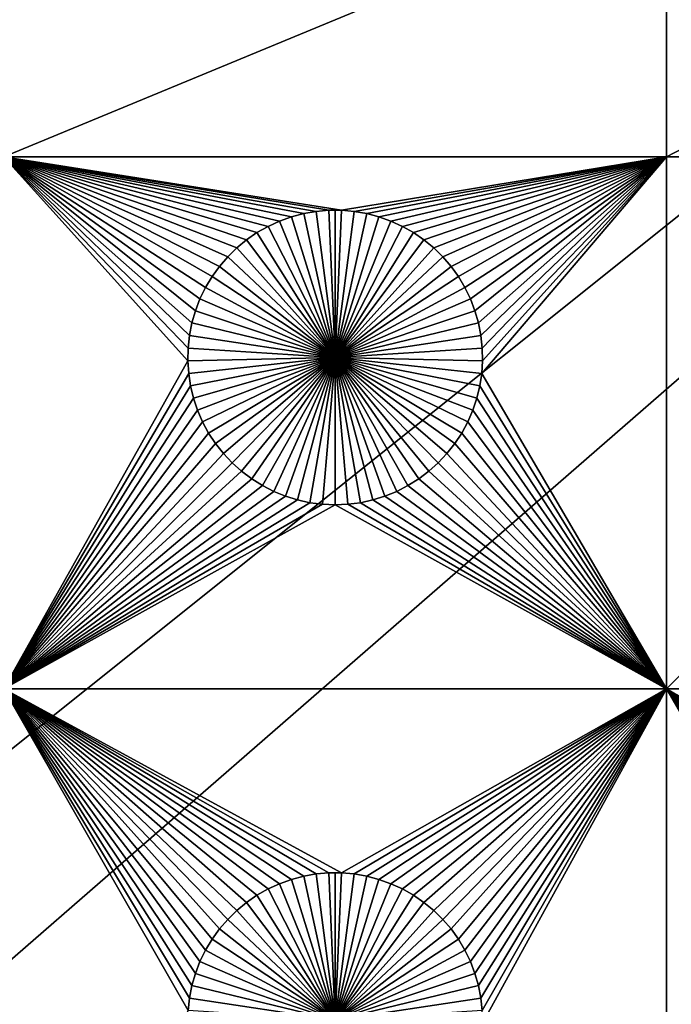
# Model space of a CAD drawing. Extents: x -200 to 200, y -200 to 200.
# Drawn here: x -67 to -52, y -60 to -37 of the extents above; entities that cross this region are included whole.
import ezdxf

# ---------------------------------------------------------------- set-up
doc = ezdxf.new("R2010")
doc.units = 0
doc.header["$MEASUREMENT"] = 0
for name, color, linetype in [('L1', 7, 'Continuous'), ('L2', 7, 'Continuous'), ('L3', 7, 'Continuous')]:
    doc.layers.add(name, color=color, linetype=linetype)

msp = doc.modelspace()

# ---------------------------------------------------------------- linework, layer by layer
at = {"layer": 'L1', "color": 7}
for points in [[(116, -101, 4.3), (116, 101, 4.3), (-116, -101, 4.3)], [(-116, -101, 4.3), (116, 101, 4.3), (-116, 101, 4.3)], [(-67.5, -40.45475, 2), (-67.5, -34.24955, 2), (-52.5, -34.24955, 2)], [(-52.5, -34.24955, 2), (-52.5, -40.45475, 2), (-67.5, -40.45475, 2)], [(-52.5, -40.45475, 2), (-40.5656, -34.24955, 2), (-40.5656, -40.45475, 2)], [(-52.5, -34.24955, 2), (-40.5656, -34.24955, 2), (-52.5, -40.45475, 2)], [(-60.1435, -41.66752, 2), (-60.42945, -41.6922, 2), (-67.5, -40.45475, 2)], [(-62.93534, -43.41577, 2), (-63.06066, -43.67397, 2), (-67.5, -40.45475, 2)], [(-62.00676, -42.33562, 2), (-62.22837, -42.51799, 2), (-67.5, -40.45475, 2)], [(-67.5, -40.45475, 2), (-62.22837, -42.51799, 2), (-62.43348, -42.71874, 2)], [(-62.43348, -42.71874, 2), (-62.62059, -42.93638, 2), (-67.5, -40.45475, 2)], [(-67.5, -40.45475, 2), (-62.62059, -42.93638, 2), (-62.78829, -43.1693, 2)], [(-67.5, -40.45475, 2), (-62.78829, -43.1693, 2), (-62.93534, -43.41577, 2)], [(-63.06066, -43.67397, 2), (-63.16332, -43.94199, 2), (-67.5, -40.45475, 2)], [(-67.5, -40.45475, 2), (-63.16332, -43.94199, 2), (-63.24256, -44.21784, 2)], [(-67.5, -40.45475, 2), (-63.24256, -44.21784, 2), (-63.29779, -44.49948, 2)], [(-61.25987, -41.91152, 2), (-61.52071, -42.03126, 2), (-67.5, -40.45475, 2)], [(-67.5, -40.45475, 2), (-61.52071, -42.03126, 2), (-61.77028, -42.17297, 2)], [(-67.5, -40.45475, 2), (-61.77028, -42.17297, 2), (-62.00676, -42.33562, 2)], [(-60.42945, -41.6922, 2), (-60.71221, -41.74136, 2), (-67.5, -40.45475, 2)], [(-67.5, -40.45475, 2), (-60.71221, -41.74136, 2), (-60.9897, -41.81465, 2)], [(-67.5, -40.45475, 2), (-60.9897, -41.81465, 2), (-61.25987, -41.91152, 2)], [(-63.29779, -44.49948, 2), (-63.32862, -44.78483, 2), (-67.5, -40.45475, 2)], [(-67.5, -40.45475, 2), (-63.32862, -44.78483, 2), (-63.33479, -45.07177, 2)], [(-67.5, -40.45475, 2), (-63.33479, -45.07177, 2), (-67.5, -52.5, 2)], [(-67.5, -40.45475, 2), (-52.5, -40.45475, 2), (-59.8565, -41.66752, 2)], [(-67.5, -40.45475, 2), (-59.8565, -41.66752, 2), (-60.1435, -41.66752, 2)], [(-52.5, -40.45475, 2), (-59.57055, -41.6922, 2), (-59.8565, -41.66752, 2)], [(-52.5, -40.45475, 2), (-59.28779, -41.74136, 2), (-59.57055, -41.6922, 2)], [(-59.0103, -41.81465, 2), (-59.28779, -41.74136, 2), (-52.5, -40.45475, 2)], [(-58.74013, -41.91152, 2), (-59.0103, -41.81465, 2), (-52.5, -40.45475, 2)], [(-52.5, -40.45475, 2), (-58.47929, -42.03126, 2), (-58.74013, -41.91152, 2)], [(-52.5, -40.45475, 2), (-58.22971, -42.17297, 2), (-58.47929, -42.03126, 2)], [(-57.99324, -42.33562, 2), (-58.22971, -42.17297, 2), (-52.5, -40.45475, 2)], [(-52.5, -40.45475, 2), (-57.77163, -42.51799, 2), (-57.99324, -42.33562, 2)], [(-52.5, -40.45475, 2), (-57.56652, -42.71874, 2), (-57.77163, -42.51799, 2)], [(-57.37942, -42.93638, 2), (-57.56652, -42.71874, 2), (-52.5, -40.45475, 2)], [(-52.5, -40.45475, 2), (-57.21172, -43.1693, 2), (-57.37942, -42.93638, 2)], [(-52.5, -40.45475, 2), (-57.06466, -43.41577, 2), (-57.21172, -43.1693, 2)], [(-56.93934, -43.67397, 2), (-57.06466, -43.41577, 2), (-52.5, -40.45475, 2)], [(-52.5, -40.45475, 2), (-56.83668, -43.94199, 2), (-56.93934, -43.67397, 2)], [(-52.5, -40.45475, 2), (-56.75744, -44.21784, 2), (-56.83668, -43.94199, 2)], [(-56.7022, -44.49948, 2), (-56.75744, -44.21784, 2), (-52.5, -40.45475, 2)], [(-52.5, -40.45475, 2), (-56.67138, -44.78483, 2), (-56.7022, -44.49948, 2)], [(-56.68372, -45.35818, 2), (-56.66521, -45.07177, 2), (-52.5, -40.45475, 2)], [(-56.68372, -45.35818, 2), (-52.5, -40.45475, 2), (-52.5, -52.5, 2)], [(-52.5, -40.45475, 2), (-56.66521, -45.07177, 2), (-56.67138, -44.78483, 2)], [(-52.5, -52.5, 2), (-52.5, -40.45475, 2), (-40.5656, -40.45475, 2)], [(-52.5, -52.5, 2), (-40.5656, -40.45475, 2), (-40.5656, -52.5, 2)], [(-60.1435, -41.66752, 2), (-60.1435, -41.66752, -3), (-60.42945, -41.6922, -3)], [(-60.1435, -41.66752, 2), (-60.42945, -41.6922, -3), (-60.42945, -41.6922, 2)], [(-60, -45, -3), (-60.42945, -41.6922, -3), (-60.1435, -41.66752, -3)], [(-60, -41.66444, -3), (-60.1435, -41.66752, -3), (-60.1435, -41.66752, 2)], [(-59.8565, -41.66752, 2), (-60, -41.66444, -3), (-60.1435, -41.66752, 2)], [(-60, -41.66444, -3), (-60, -45, -3), (-60.1435, -41.66752, -3)], [(-59.8565, -41.66752, 2), (-59.8565, -41.66752, -3), (-60, -41.66444, -3)], [(-60, -41.66444, -3), (-59.8565, -41.66752, -3), (-60, -45, -3)], [(-59.8565, -41.66752, -3), (-59.57055, -41.6922, -3), (-60, -45, -3)], [(-59.57055, -41.6922, 2), (-59.57055, -41.6922, -3), (-59.8565, -41.66752, -3)], [(-59.57055, -41.6922, 2), (-59.8565, -41.66752, -3), (-59.8565, -41.66752, 2)], [(-60.9897, -41.81465, 2), (-60.9897, -41.81465, -3), (-61.25987, -41.91152, -3)], [(-60.9897, -41.81465, 2), (-61.25987, -41.91152, -3), (-61.25987, -41.91152, 2)], [(-60, -45, -3), (-61.25987, -41.91152, -3), (-60.9897, -41.81465, -3)], [(-60.71221, -41.74136, 2), (-60.71221, -41.74136, -3), (-60.9897, -41.81465, -3)], [(-60.71221, -41.74136, 2), (-60.9897, -41.81465, -3), (-60.9897, -41.81465, 2)], [(-60.9897, -41.81465, -3), (-60.71221, -41.74136, -3), (-60, -45, -3)], [(-60.42945, -41.6922, 2), (-60.42945, -41.6922, -3), (-60.71221, -41.74136, -3)], [(-60.42945, -41.6922, 2), (-60.71221, -41.74136, -3), (-60.71221, -41.74136, 2)], [(-60, -45, -3), (-60.71221, -41.74136, -3), (-60.42945, -41.6922, -3)], [(-60, -45, -3), (-59.57055, -41.6922, -3), (-59.28779, -41.74136, -3)], [(-60, -45, -3), (-59.28779, -41.74136, -3), (-59.0103, -41.81465, -3)], [(-59.0103, -41.81465, -3), (-58.74013, -41.91152, -3), (-60, -45, -3)], [(-59.28779, -41.74136, 2), (-59.28779, -41.74136, -3), (-59.57055, -41.6922, -3)], [(-59.28779, -41.74136, 2), (-59.57055, -41.6922, -3), (-59.57055, -41.6922, 2)], [(-59.0103, -41.81465, 2), (-59.0103, -41.81465, -3), (-59.28779, -41.74136, -3)], [(-59.0103, -41.81465, 2), (-59.28779, -41.74136, -3), (-59.28779, -41.74136, 2)], [(-58.74013, -41.91152, 2), (-58.74013, -41.91152, -3), (-59.0103, -41.81465, -3)], [(-58.74013, -41.91152, 2), (-59.0103, -41.81465, -3), (-59.0103, -41.81465, 2)], [(-61.52071, -42.03126, 2), (-61.52071, -42.03126, -3), (-61.77028, -42.17297, -3)], [(-61.52071, -42.03126, 2), (-61.77028, -42.17297, -3), (-61.77028, -42.17297, 2)], [(-61.77028, -42.17297, -3), (-61.52071, -42.03126, -3), (-60, -45, -3)], [(-61.25987, -41.91152, 2), (-61.25987, -41.91152, -3), (-61.52071, -42.03126, -3)], [(-61.25987, -41.91152, 2), (-61.52071, -42.03126, -3), (-61.52071, -42.03126, 2)], [(-60, -45, -3), (-61.52071, -42.03126, -3), (-61.25987, -41.91152, -3)], [(-60, -45, -3), (-58.74013, -41.91152, -3), (-58.47929, -42.03126, -3)], [(-60, -45, -3), (-58.47929, -42.03126, -3), (-58.22971, -42.17297, -3)], [(-58.47929, -42.03126, 2), (-58.47929, -42.03126, -3), (-58.74013, -41.91152, -3)], [(-58.47929, -42.03126, 2), (-58.74013, -41.91152, -3), (-58.74013, -41.91152, 2)], [(-58.22971, -42.17297, 2), (-58.22971, -42.17297, -3), (-58.47929, -42.03126, -3)], [(-58.22971, -42.17297, 2), (-58.47929, -42.03126, -3), (-58.47929, -42.03126, 2)], [(-62.00676, -42.33562, 2), (-62.00676, -42.33562, -3), (-62.22837, -42.51799, -3)], [(-62.00676, -42.33562, 2), (-62.22837, -42.51799, -3), (-62.22837, -42.51799, 2)], [(-60, -45, -3), (-62.22837, -42.51799, -3), (-62.00676, -42.33562, -3)], [(-61.77028, -42.17297, 2), (-61.77028, -42.17297, -3), (-62.00676, -42.33562, -3)], [(-61.77028, -42.17297, 2), (-62.00676, -42.33562, -3), (-62.00676, -42.33562, 2)], [(-60, -45, -3), (-62.00676, -42.33562, -3), (-61.77028, -42.17297, -3)], [(-58.22971, -42.17297, -3), (-57.99324, -42.33562, -3), (-60, -45, -3)], [(-60, -45, -3), (-57.99324, -42.33562, -3), (-57.77163, -42.51799, -3)], [(-57.99324, -42.33562, 2), (-57.99324, -42.33562, -3), (-58.22971, -42.17297, -3)], [(-57.99324, -42.33562, 2), (-58.22971, -42.17297, -3), (-58.22971, -42.17297, 2)], [(-57.77163, -42.51799, 2), (-57.77163, -42.51799, -3), (-57.99324, -42.33562, -3)], [(-57.77163, -42.51799, 2), (-57.99324, -42.33562, -3), (-57.99324, -42.33562, 2)], [(-62.22837, -42.51799, 2), (-62.22837, -42.51799, -3), (-62.43348, -42.71874, -3)], [(-62.22837, -42.51799, 2), (-62.43348, -42.71874, -3), (-62.43348, -42.71874, 2)], [(-62.43348, -42.71874, -3), (-62.22837, -42.51799, -3), (-60, -45, -3)], [(-60, -45, -3), (-57.77163, -42.51799, -3), (-57.56652, -42.71874, -3)], [(-57.56652, -42.71874, 2), (-57.56652, -42.71874, -3), (-57.77163, -42.51799, -3)], [(-57.56652, -42.71874, 2), (-57.77163, -42.51799, -3), (-57.77163, -42.51799, 2)], [(-62.43348, -42.71874, 2), (-62.43348, -42.71874, -3), (-62.62059, -42.93638, -3)], [(-62.43348, -42.71874, 2), (-62.62059, -42.93638, -3), (-62.62059, -42.93638, 2)], [(-60, -45, -3), (-62.62059, -42.93638, -3), (-62.43348, -42.71874, -3)], [(-57.56652, -42.71874, -3), (-57.37942, -42.93638, -3), (-60, -45, -3)], [(-57.37942, -42.93638, 2), (-57.37942, -42.93638, -3), (-57.56652, -42.71874, -3)], [(-57.37942, -42.93638, 2), (-57.56652, -42.71874, -3), (-57.56652, -42.71874, 2)], [(-62.62059, -42.93638, 2), (-62.62059, -42.93638, -3), (-62.78829, -43.1693, -3)], [(-62.62059, -42.93638, 2), (-62.78829, -43.1693, -3), (-62.78829, -43.1693, 2)], [(-60, -45, -3), (-62.78829, -43.1693, -3), (-62.62059, -42.93638, -3)], [(-60, -45, -3), (-57.37942, -42.93638, -3), (-57.21172, -43.1693, -3)], [(-57.21172, -43.1693, 2), (-57.21172, -43.1693, -3), (-57.37942, -42.93638, -3)], [(-57.21172, -43.1693, 2), (-57.37942, -42.93638, -3), (-57.37942, -42.93638, 2)], [(-62.78829, -43.1693, 2), (-62.78829, -43.1693, -3), (-62.93534, -43.41577, -3)], [(-62.78829, -43.1693, 2), (-62.93534, -43.41577, -3), (-62.93534, -43.41577, 2)], [(-62.93534, -43.41577, -3), (-62.78829, -43.1693, -3), (-60, -45, -3)], [(-60, -45, -3), (-57.21172, -43.1693, -3), (-57.06466, -43.41577, -3)], [(-57.06466, -43.41577, 2), (-57.06466, -43.41577, -3), (-57.21172, -43.1693, -3)], [(-57.06466, -43.41577, 2), (-57.21172, -43.1693, -3), (-57.21172, -43.1693, 2)], [(-62.93534, -43.41577, 2), (-62.93534, -43.41577, -3), (-63.06066, -43.67397, -3)], [(-62.93534, -43.41577, 2), (-63.06066, -43.67397, -3), (-63.06066, -43.67397, 2)], [(-60, -45, -3), (-63.06066, -43.67397, -3), (-62.93534, -43.41577, -3)], [(-57.06466, -43.41577, -3), (-56.93934, -43.67397, -3), (-60, -45, -3)], [(-56.93934, -43.67397, 2), (-56.93934, -43.67397, -3), (-57.06466, -43.41577, -3)], [(-56.93934, -43.67397, 2), (-57.06466, -43.41577, -3), (-57.06466, -43.41577, 2)], [(-63.06066, -43.67397, 2), (-63.06066, -43.67397, -3), (-63.16332, -43.94199, -3)], [(-63.06066, -43.67397, 2), (-63.16332, -43.94199, -3), (-63.16332, -43.94199, 2)], [(-60, -45, -3), (-63.16332, -43.94199, -3), (-63.06066, -43.67397, -3)], [(-60, -45, -3), (-56.93934, -43.67397, -3), (-56.83668, -43.94199, -3)], [(-56.83668, -43.94199, 2), (-56.83668, -43.94199, -3), (-56.93934, -43.67397, -3)], [(-56.83668, -43.94199, 2), (-56.93934, -43.67397, -3), (-56.93934, -43.67397, 2)], [(-63.16332, -43.94199, 2), (-63.16332, -43.94199, -3), (-63.24256, -44.21784, -3)], [(-63.16332, -43.94199, 2), (-63.24256, -44.21784, -3), (-63.24256, -44.21784, 2)], [(-63.24256, -44.21784, -3), (-63.16332, -43.94199, -3), (-60, -45, -3)], [(-60, -45, -3), (-56.83668, -43.94199, -3), (-56.75744, -44.21784, -3)], [(-56.75744, -44.21784, 2), (-56.75744, -44.21784, -3), (-56.83668, -43.94199, -3)], [(-56.75744, -44.21784, 2), (-56.83668, -43.94199, -3), (-56.83668, -43.94199, 2)], [(-63.24256, -44.21784, 2), (-63.24256, -44.21784, -3), (-63.29779, -44.49948, -3)], [(-63.24256, -44.21784, 2), (-63.29779, -44.49948, -3), (-63.29779, -44.49948, 2)], [(-60, -45, -3), (-63.29779, -44.49948, -3), (-63.24256, -44.21784, -3)], [(-56.75744, -44.21784, -3), (-56.7022, -44.49948, -3), (-60, -45, -3)], [(-56.7022, -44.49948, 2), (-56.7022, -44.49948, -3), (-56.75744, -44.21784, -3)], [(-56.7022, -44.49948, 2), (-56.75744, -44.21784, -3), (-56.75744, -44.21784, 2)], [(-63.29779, -44.49948, 2), (-63.29779, -44.49948, -3), (-63.32862, -44.78483, -3)], [(-63.29779, -44.49948, 2), (-63.32862, -44.78483, -3), (-63.32862, -44.78483, 2)], [(-60, -45, -3), (-63.32862, -44.78483, -3), (-63.29779, -44.49948, -3)], [(-60, -45, -3), (-56.7022, -44.49948, -3), (-56.67138, -44.78483, -3)], [(-56.67138, -44.78483, 2), (-56.67138, -44.78483, -3), (-56.7022, -44.49948, -3)], [(-56.67138, -44.78483, 2), (-56.7022, -44.49948, -3), (-56.7022, -44.49948, 2)], [(-63.32862, -44.78483, 2), (-63.32862, -44.78483, -3), (-63.33479, -45.07177, -3)], [(-63.32862, -44.78483, 2), (-63.33479, -45.07177, -3), (-63.33479, -45.07177, 2)], [(-63.33479, -45.07177, -3), (-63.32862, -44.78483, -3), (-60, -45, -3)], [(-60, -45, -3), (-56.67138, -44.78483, -3), (-56.66521, -45.07177, -3)], [(-56.66521, -45.07177, 2), (-56.66521, -45.07177, -3), (-56.67138, -44.78483, -3)], [(-56.66521, -45.07177, 2), (-56.67138, -44.78483, -3), (-56.67138, -44.78483, 2)], [(-60, -45, -3), (-63.31628, -45.35818, -3), (-63.33479, -45.07177, -3)], [(-60, -45, -3), (-63.27321, -45.64193, -3), (-63.31628, -45.35818, -3)], [(-63.20591, -45.92094, -3), (-63.27321, -45.64193, -3), (-60, -45, -3)], [(-60, -45, -3), (-63.11487, -46.19313, -3), (-63.20591, -45.92094, -3)], [(-60, -45, -3), (-63.00078, -46.45648, -3), (-63.11487, -46.19313, -3)], [(-62.86446, -46.70905, -3), (-63.00078, -46.45648, -3), (-60, -45, -3)], [(-60, -45, -3), (-62.70694, -46.94896, -3), (-62.86446, -46.70905, -3)], [(-60, -45, -3), (-62.52938, -47.17445, -3), (-62.70694, -46.94896, -3)], [(-62.33309, -47.38384, -3), (-62.52938, -47.17445, -3), (-60, -45, -3)], [(-60, -45, -3), (-62.11952, -47.57558, -3), (-62.33309, -47.38384, -3)], [(-60, -45, -3), (-61.89027, -47.74825, -3), (-62.11952, -47.57558, -3)], [(-61.64702, -47.90057, -3), (-61.89027, -47.74825, -3), (-60, -45, -3)], [(-60, -45, -3), (-61.39158, -48.03142, -3), (-61.64702, -47.90057, -3)], [(-60, -45, -3), (-61.12583, -48.13982, -3), (-61.39158, -48.03142, -3)], [(-60.85175, -48.22498, -3), (-61.12583, -48.13982, -3), (-60, -45, -3)], [(-60, -45, -3), (-60.57136, -48.28626, -3), (-60.85175, -48.22498, -3)], [(-60, -45, -3), (-60.28674, -48.32321, -3), (-60.57136, -48.28626, -3)], [(-60, -48.33556, -3), (-60.28674, -48.32321, -3), (-60, -45, -3)], [(-59.14825, -48.22498, -3), (-59.42864, -48.28626, -3), (-60, -45, -3)], [(-60, -45, -3), (-59.42864, -48.28626, -3), (-59.71326, -48.32321, -3)], [(-60, -45, -3), (-59.71326, -48.32321, -3), (-60, -48.33556, -3)], [(-58.35298, -47.90057, -3), (-58.60842, -48.03142, -3), (-60, -45, -3)], [(-60, -45, -3), (-58.60842, -48.03142, -3), (-58.87417, -48.13982, -3)], [(-60, -45, -3), (-58.87417, -48.13982, -3), (-59.14825, -48.22498, -3)], [(-57.66691, -47.38384, -3), (-57.88048, -47.57558, -3), (-60, -45, -3)], [(-60, -45, -3), (-57.88048, -47.57558, -3), (-58.10973, -47.74825, -3)], [(-60, -45, -3), (-58.10973, -47.74825, -3), (-58.35298, -47.90057, -3)], [(-57.13554, -46.70905, -3), (-57.29306, -46.94896, -3), (-60, -45, -3)], [(-60, -45, -3), (-57.29306, -46.94896, -3), (-57.47062, -47.17445, -3)], [(-60, -45, -3), (-57.47062, -47.17445, -3), (-57.66691, -47.38384, -3)], [(-56.79409, -45.92094, -3), (-56.88513, -46.19313, -3), (-60, -45, -3)], [(-60, -45, -3), (-56.88513, -46.19313, -3), (-56.99923, -46.45648, -3)], [(-60, -45, -3), (-56.99923, -46.45648, -3), (-57.13554, -46.70905, -3)], [(-56.66521, -45.07177, -3), (-56.68372, -45.35818, -3), (-60, -45, -3)], [(-60, -45, -3), (-56.68372, -45.35818, -3), (-56.72679, -45.64193, -3)], [(-60, -45, -3), (-56.72679, -45.64193, -3), (-56.79409, -45.92094, -3)], [(-67.5, -52.5, 2), (-63.33479, -45.07177, 2), (-63.31628, -45.35818, 2)], [(-63.33479, -45.07177, 2), (-63.33479, -45.07177, -3), (-63.31628, -45.35818, -3)], [(-63.33479, -45.07177, 2), (-63.31628, -45.35818, -3), (-63.31628, -45.35818, 2)], [(-56.68372, -45.35818, 2), (-56.68372, -45.35818, -3), (-56.66521, -45.07177, -3)], [(-56.68372, -45.35818, 2), (-56.66521, -45.07177, -3), (-56.66521, -45.07177, 2)], [(-67.5, -52.5, 2), (-63.31628, -45.35818, 2), (-63.27321, -45.64193, 2)], [(-63.31628, -45.35818, 2), (-63.31628, -45.35818, -3), (-63.27321, -45.64193, -3)], [(-63.31628, -45.35818, 2), (-63.27321, -45.64193, -3), (-63.27321, -45.64193, 2)], [(-52.5, -52.5, 2), (-56.72679, -45.64193, 2), (-56.68372, -45.35818, 2)], [(-56.72679, -45.64193, 2), (-56.72679, -45.64193, -3), (-56.68372, -45.35818, -3)], [(-56.72679, -45.64193, 2), (-56.68372, -45.35818, -3), (-56.68372, -45.35818, 2)], [(-67.5, -52.5, 2), (-63.27321, -45.64193, 2), (-63.20591, -45.92094, 2)], [(-63.27321, -45.64193, 2), (-63.27321, -45.64193, -3), (-63.20591, -45.92094, -3)], [(-63.27321, -45.64193, 2), (-63.20591, -45.92094, -3), (-63.20591, -45.92094, 2)], [(-52.5, -52.5, 2), (-56.79409, -45.92094, 2), (-56.72679, -45.64193, 2)], [(-56.79409, -45.92094, 2), (-56.79409, -45.92094, -3), (-56.72679, -45.64193, -3)], [(-56.79409, -45.92094, 2), (-56.72679, -45.64193, -3), (-56.72679, -45.64193, 2)], [(-63.20591, -45.92094, 2), (-63.11487, -46.19313, 2), (-67.5, -52.5, 2)], [(-63.20591, -45.92094, 2), (-63.20591, -45.92094, -3), (-63.11487, -46.19313, -3)], [(-63.20591, -45.92094, 2), (-63.11487, -46.19313, -3), (-63.11487, -46.19313, 2)], [(-56.88513, -46.19313, 2), (-56.79409, -45.92094, 2), (-52.5, -52.5, 2)], [(-56.88513, -46.19313, 2), (-56.88513, -46.19313, -3), (-56.79409, -45.92094, -3)], [(-56.88513, -46.19313, 2), (-56.79409, -45.92094, -3), (-56.79409, -45.92094, 2)], [(-67.5, -52.5, 2), (-63.11487, -46.19313, 2), (-63.00078, -46.45648, 2)], [(-63.11487, -46.19313, 2), (-63.11487, -46.19313, -3), (-63.00078, -46.45648, -3)], [(-63.11487, -46.19313, 2), (-63.00078, -46.45648, -3), (-63.00078, -46.45648, 2)], [(-52.5, -52.5, 2), (-56.99923, -46.45648, 2), (-56.88513, -46.19313, 2)], [(-56.99923, -46.45648, 2), (-56.99923, -46.45648, -3), (-56.88513, -46.19313, -3)], [(-56.99923, -46.45648, 2), (-56.88513, -46.19313, -3), (-56.88513, -46.19313, 2)], [(-67.5, -52.5, 2), (-63.00078, -46.45648, 2), (-62.86446, -46.70905, 2)], [(-63.00078, -46.45648, 2), (-63.00078, -46.45648, -3), (-62.86446, -46.70905, -3)], [(-63.00078, -46.45648, 2), (-62.86446, -46.70905, -3), (-62.86446, -46.70905, 2)], [(-52.5, -52.5, 2), (-57.13554, -46.70905, 2), (-56.99923, -46.45648, 2)], [(-57.13554, -46.70905, 2), (-57.13554, -46.70905, -3), (-56.99923, -46.45648, -3)], [(-57.13554, -46.70905, 2), (-56.99923, -46.45648, -3), (-56.99923, -46.45648, 2)], [(-62.86446, -46.70905, 2), (-62.70694, -46.94896, 2), (-67.5, -52.5, 2)], [(-62.86446, -46.70905, 2), (-62.86446, -46.70905, -3), (-62.70694, -46.94896, -3)], [(-62.86446, -46.70905, 2), (-62.70694, -46.94896, -3), (-62.70694, -46.94896, 2)], [(-57.29306, -46.94896, 2), (-57.13554, -46.70905, 2), (-52.5, -52.5, 2)], [(-57.29306, -46.94896, 2), (-57.29306, -46.94896, -3), (-57.13554, -46.70905, -3)], [(-57.29306, -46.94896, 2), (-57.13554, -46.70905, -3), (-57.13554, -46.70905, 2)], [(-67.5, -52.5, 2), (-62.70694, -46.94896, 2), (-62.52938, -47.17445, 2)], [(-62.70694, -46.94896, 2), (-62.70694, -46.94896, -3), (-62.52938, -47.17445, -3)], [(-62.70694, -46.94896, 2), (-62.52938, -47.17445, -3), (-62.52938, -47.17445, 2)], [(-52.5, -52.5, 2), (-57.47062, -47.17445, 2), (-57.29306, -46.94896, 2)], [(-57.47062, -47.17445, 2), (-57.47062, -47.17445, -3), (-57.29306, -46.94896, -3)], [(-57.47062, -47.17445, 2), (-57.29306, -46.94896, -3), (-57.29306, -46.94896, 2)], [(-67.5, -52.5, 2), (-62.52938, -47.17445, 2), (-62.33309, -47.38384, 2)], [(-62.52938, -47.17445, 2), (-62.52938, -47.17445, -3), (-62.33309, -47.38384, -3)], [(-62.52938, -47.17445, 2), (-62.33309, -47.38384, -3), (-62.33309, -47.38384, 2)], [(-52.5, -52.5, 2), (-57.66691, -47.38384, 2), (-57.47062, -47.17445, 2)], [(-57.66691, -47.38384, 2), (-57.66691, -47.38384, -3), (-57.47062, -47.17445, -3)], [(-57.66691, -47.38384, 2), (-57.47062, -47.17445, -3), (-57.47062, -47.17445, 2)], [(-62.33309, -47.38384, 2), (-62.11952, -47.57558, 2), (-67.5, -52.5, 2)], [(-62.33309, -47.38384, 2), (-62.33309, -47.38384, -3), (-62.11952, -47.57558, -3)], [(-62.33309, -47.38384, 2), (-62.11952, -47.57558, -3), (-62.11952, -47.57558, 2)], [(-52.5, -52.5, 2), (-57.88048, -47.57558, 2), (-57.66691, -47.38384, 2)], [(-57.88048, -47.57558, 2), (-57.88048, -47.57558, -3), (-57.66691, -47.38384, -3)], [(-57.88048, -47.57558, 2), (-57.66691, -47.38384, -3), (-57.66691, -47.38384, 2)], [(-67.5, -52.5, 2), (-62.11952, -47.57558, 2), (-61.89027, -47.74825, 2)], [(-62.11952, -47.57558, 2), (-62.11952, -47.57558, -3), (-61.89027, -47.74825, -3)], [(-62.11952, -47.57558, 2), (-61.89027, -47.74825, -3), (-61.89027, -47.74825, 2)], [(-58.10973, -47.74825, 2), (-57.88048, -47.57558, 2), (-52.5, -52.5, 2)], [(-58.10973, -47.74825, 2), (-58.10973, -47.74825, -3), (-57.88048, -47.57558, -3)], [(-58.10973, -47.74825, 2), (-57.88048, -47.57558, -3), (-57.88048, -47.57558, 2)], [(-67.5, -52.5, 2), (-61.89027, -47.74825, 2), (-61.64702, -47.90057, 2)], [(-61.64702, -47.90057, 2), (-61.39158, -48.03142, 2), (-67.5, -52.5, 2)], [(-61.89027, -47.74825, 2), (-61.89027, -47.74825, -3), (-61.64702, -47.90057, -3)], [(-61.89027, -47.74825, 2), (-61.64702, -47.90057, -3), (-61.64702, -47.90057, 2)], [(-61.64702, -47.90057, 2), (-61.64702, -47.90057, -3), (-61.39158, -48.03142, -3)], [(-61.64702, -47.90057, 2), (-61.39158, -48.03142, -3), (-61.39158, -48.03142, 2)], [(-52.5, -52.5, 2), (-58.60842, -48.03142, 2), (-58.35298, -47.90057, 2)], [(-58.60842, -48.03142, 2), (-58.60842, -48.03142, -3), (-58.35298, -47.90057, -3)], [(-58.60842, -48.03142, 2), (-58.35298, -47.90057, -3), (-58.35298, -47.90057, 2)], [(-52.5, -52.5, 2), (-58.35298, -47.90057, 2), (-58.10973, -47.74825, 2)], [(-58.35298, -47.90057, 2), (-58.35298, -47.90057, -3), (-58.10973, -47.74825, -3)], [(-58.35298, -47.90057, 2), (-58.10973, -47.74825, -3), (-58.10973, -47.74825, 2)], [(-67.5, -52.5, 2), (-61.39158, -48.03142, 2), (-61.12583, -48.13982, 2)], [(-67.5, -52.5, 2), (-61.12583, -48.13982, 2), (-60.85175, -48.22498, 2)], [(-61.39158, -48.03142, 2), (-61.39158, -48.03142, -3), (-61.12583, -48.13982, -3)], [(-61.39158, -48.03142, 2), (-61.12583, -48.13982, -3), (-61.12583, -48.13982, 2)], [(-61.12583, -48.13982, 2), (-61.12583, -48.13982, -3), (-60.85175, -48.22498, -3)], [(-61.12583, -48.13982, 2), (-60.85175, -48.22498, -3), (-60.85175, -48.22498, 2)], [(-58.87417, -48.13982, 2), (-52.5, -52.5, 2), (-59.14825, -48.22498, 2)], [(-59.14825, -48.22498, 2), (-59.14825, -48.22498, -3), (-58.87417, -48.13982, -3)], [(-59.14825, -48.22498, 2), (-58.87417, -48.13982, -3), (-58.87417, -48.13982, 2)], [(-58.87417, -48.13982, 2), (-58.60842, -48.03142, 2), (-52.5, -52.5, 2)], [(-58.87417, -48.13982, 2), (-58.87417, -48.13982, -3), (-58.60842, -48.03142, -3)], [(-58.87417, -48.13982, 2), (-58.60842, -48.03142, -3), (-58.60842, -48.03142, 2)], [(-60.85175, -48.22498, 2), (-60.57136, -48.28626, 2), (-67.5, -52.5, 2)], [(-60.57136, -48.28626, 2), (-60.28674, -48.32321, 2), (-67.5, -52.5, 2)], [(-67.5, -52.5, 2), (-60.28674, -48.32321, 2), (-60, -48.33556, 2)], [(-67.5, -52.5, 2), (-60, -48.33556, 2), (-52.5, -52.5, 2)], [(-60.85175, -48.22498, 2), (-60.85175, -48.22498, -3), (-60.57136, -48.28626, -3)], [(-60.85175, -48.22498, 2), (-60.57136, -48.28626, -3), (-60.57136, -48.28626, 2)], [(-60.57136, -48.28626, 2), (-60.57136, -48.28626, -3), (-60.28674, -48.32321, -3)], [(-60.57136, -48.28626, 2), (-60.28674, -48.32321, -3), (-60.28674, -48.32321, 2)], [(-60.28674, -48.32321, 2), (-60.28674, -48.32321, -3), (-60, -48.33556, -3)], [(-60.28674, -48.32321, 2), (-60, -48.33556, -3), (-60, -48.33556, 2)], [(-52.5, -52.5, 2), (-60, -48.33556, 2), (-59.71326, -48.32321, 2)], [(-60, -48.33556, 2), (-60, -48.33556, -3), (-59.71326, -48.32321, -3)], [(-60, -48.33556, 2), (-59.71326, -48.32321, -3), (-59.71326, -48.32321, 2)], [(-52.5, -52.5, 2), (-59.71326, -48.32321, 2), (-59.42864, -48.28626, 2)], [(-59.71326, -48.32321, 2), (-59.71326, -48.32321, -3), (-59.42864, -48.28626, -3)], [(-59.71326, -48.32321, 2), (-59.42864, -48.28626, -3), (-59.42864, -48.28626, 2)], [(-59.14825, -48.22498, 2), (-52.5, -52.5, 2), (-59.42864, -48.28626, 2)], [(-59.42864, -48.28626, 2), (-59.42864, -48.28626, -3), (-59.14825, -48.22498, -3)], [(-59.42864, -48.28626, 2), (-59.14825, -48.22498, -3), (-59.14825, -48.22498, 2)], [(-52.5, -52.5, 2), (-59.8565, -56.66753, 2), (-67.5, -52.5, 2)], [(-67.5, -52.5, 2), (-59.8565, -56.66753, 2), (-60.1435, -56.66753, 2)], [(-67.5, -52.5, 2), (-60.1435, -56.66753, 2), (-60.42945, -56.6922, 2)], [(-62.00676, -57.33562, 2), (-62.22837, -57.51799, 2), (-67.5, -52.5, 2)], [(-67.5, -52.5, 2), (-62.22837, -57.51799, 2), (-62.43348, -57.71874, 2)], [(-62.93534, -58.41577, 2), (-63.06066, -58.67397, 2), (-67.5, -52.5, 2)], [(-67.5, -52.5, 2), (-63.06066, -58.67397, 2), (-63.16332, -58.94199, 2)], [(-67.5, -52.5, 2), (-63.16332, -58.94199, 2), (-63.24256, -59.21784, 2)], [(-62.43348, -57.71874, 2), (-62.62059, -57.93638, 2), (-67.5, -52.5, 2)], [(-67.5, -52.5, 2), (-62.62059, -57.93638, 2), (-62.78829, -58.1693, 2)], [(-67.5, -52.5, 2), (-62.78829, -58.1693, 2), (-62.93534, -58.41577, 2)], [(-61.25987, -56.91152, 2), (-61.52071, -57.03126, 2), (-67.5, -52.5, 2)], [(-67.5, -52.5, 2), (-61.52071, -57.03126, 2), (-61.77028, -57.17297, 2)], [(-67.5, -52.5, 2), (-61.77028, -57.17297, 2), (-62.00676, -57.33562, 2)], [(-60.42945, -56.6922, 2), (-60.71221, -56.74136, 2), (-67.5, -52.5, 2)], [(-67.5, -52.5, 2), (-60.71221, -56.74136, 2), (-60.9897, -56.81465, 2)], [(-67.5, -52.5, 2), (-60.9897, -56.81465, 2), (-61.25987, -56.91152, 2)], [(-63.24256, -59.21784, 2), (-63.29779, -59.49948, 2), (-67.5, -52.5, 2)], [(-67.5, -52.5, 2), (-63.29779, -59.49948, 2), (-63.32862, -59.78483, 2)], [(-67.5, -52.5, 2), (-63.32862, -59.78483, 2), (-67.5, -67.5, 2)], [(-52.5, -52.5, 2), (-59.57055, -56.6922, 2), (-59.8565, -56.66753, 2)], [(-52.5, -52.5, 2), (-59.28779, -56.74136, 2), (-59.57055, -56.6922, 2)], [(-59.0103, -56.81465, 2), (-59.28779, -56.74136, 2), (-52.5, -52.5, 2)], [(-58.74013, -56.91152, 2), (-59.0103, -56.81465, 2), (-52.5, -52.5, 2)], [(-52.5, -52.5, 2), (-58.47929, -57.03126, 2), (-58.74013, -56.91152, 2)], [(-52.5, -52.5, 2), (-58.22971, -57.17297, 2), (-58.47929, -57.03126, 2)], [(-57.99324, -57.33562, 2), (-58.22971, -57.17297, 2), (-52.5, -52.5, 2)], [(-52.5, -52.5, 2), (-57.77163, -57.51799, 2), (-57.99324, -57.33562, 2)], [(-52.5, -52.5, 2), (-57.56652, -57.71874, 2), (-57.77163, -57.51799, 2)], [(-57.37942, -57.93638, 2), (-57.56652, -57.71874, 2), (-52.5, -52.5, 2)], [(-52.5, -52.5, 2), (-57.21172, -58.1693, 2), (-57.37942, -57.93638, 2)], [(-52.5, -52.5, 2), (-57.06466, -58.41577, 2), (-57.21172, -58.1693, 2)], [(-56.93934, -58.67397, 2), (-57.06466, -58.41577, 2), (-52.5, -52.5, 2)], [(-52.5, -52.5, 2), (-56.83668, -58.94199, 2), (-56.93934, -58.67397, 2)], [(-52.5, -52.5, 2), (-56.75744, -59.21784, 2), (-56.83668, -58.94199, 2)], [(-56.7022, -59.49948, 2), (-56.75744, -59.21784, 2), (-52.5, -52.5, 2)], [(-52.5, -52.5, 2), (-56.67138, -59.78483, 2), (-56.7022, -59.49948, 2)], [(-52.5, -52.5, 2), (-56.66521, -60.07177, 2), (-56.67138, -59.78483, 2)], [(-52.5, -67.5, 2), (-56.66521, -60.07177, 2), (-52.5, -52.5, 2)], [(-47.93534, -58.41577, 2), (-52.5, -52.5, 2), (-47.78828, -58.1693, 2)], [(-47.78828, -58.1693, 2), (-52.5, -52.5, 2), (-47.62058, -57.93638, 2)], [(-45.42945, -56.6922, 2), (-52.5, -52.5, 2), (-45.1435, -56.66753, 2)], [(-45.1435, -56.66753, 2), (-52.5, -52.5, 2), (-40.5656, -52.5, 2)], [(-45.42945, -56.6922, 2), (-45.71221, -56.74136, 2), (-52.5, -52.5, 2)], [(-52.5, -52.5, 2), (-45.71221, -56.74136, 2), (-45.9897, -56.81465, 2)], [(-52.5, -52.5, 2), (-45.9897, -56.81465, 2), (-46.25987, -56.91152, 2)], [(-47.93534, -58.41577, 2), (-48.06066, -58.67397, 2), (-52.5, -52.5, 2)], [(-52.5, -52.5, 2), (-48.06066, -58.67397, 2), (-48.16332, -58.94199, 2)], [(-52.5, -52.5, 2), (-48.16332, -58.94199, 2), (-48.24256, -59.21784, 2)], [(-46.25987, -56.91152, 2), (-46.52071, -57.03126, 2), (-52.5, -52.5, 2)], [(-52.5, -52.5, 2), (-46.52071, -57.03126, 2), (-46.77028, -57.17297, 2)], [(-52.5, -52.5, 2), (-46.77028, -57.17297, 2), (-47.00676, -57.33562, 2)], [(-47.00676, -57.33562, 2), (-47.22837, -57.51799, 2), (-52.5, -52.5, 2)], [(-52.5, -52.5, 2), (-47.22837, -57.51799, 2), (-47.43348, -57.71874, 2)], [(-52.5, -52.5, 2), (-47.43348, -57.71874, 2), (-47.62058, -57.93638, 2)], [(-48.24256, -59.21784, 2), (-48.2978, -59.49948, 2), (-52.5, -52.5, 2)], [(-52.5, -52.5, 2), (-48.2978, -59.49948, 2), (-48.32862, -59.78483, 2)], [(-52.5, -52.5, 2), (-48.32862, -59.78483, 2), (-52.5, -67.5, 2)], [(-60.9897, -56.81465, 2), (-60.9897, -56.81465, -3), (-61.25987, -56.91152, -3)], [(-60.9897, -56.81465, 2), (-61.25987, -56.91152, -3), (-61.25987, -56.91152, 2)], [(-60, -60, -3), (-61.25987, -56.91152, -3), (-60.9897, -56.81465, -3)], [(-60.71221, -56.74136, 2), (-60.71221, -56.74136, -3), (-60.9897, -56.81465, -3)], [(-60.71221, -56.74136, 2), (-60.9897, -56.81465, -3), (-60.9897, -56.81465, 2)], [(-60.9897, -56.81465, -3), (-60.71221, -56.74136, -3), (-60, -60, -3)], [(-60.42945, -56.6922, 2), (-60.42945, -56.6922, -3), (-60.71221, -56.74136, -3)], [(-60.42945, -56.6922, 2), (-60.71221, -56.74136, -3), (-60.71221, -56.74136, 2)], [(-60, -60, -3), (-60.71221, -56.74136, -3), (-60.42945, -56.6922, -3)], [(-60.1435, -56.66753, 2), (-60.1435, -56.66753, -3), (-60.42945, -56.6922, -3)], [(-60.1435, -56.66753, 2), (-60.42945, -56.6922, -3), (-60.42945, -56.6922, 2)], [(-60, -60, -3), (-60.42945, -56.6922, -3), (-60.1435, -56.66753, -3)], [(-60, -56.66444, -3), (-60.1435, -56.66753, -3), (-60.1435, -56.66753, 2)], [(-59.8565, -56.66753, 2), (-60, -56.66444, -3), (-60.1435, -56.66753, 2)], [(-60, -56.66444, -3), (-60, -60, -3), (-60.1435, -56.66753, -3)], [(-59.8565, -56.66753, 2), (-59.8565, -56.66753, -3), (-60, -56.66444, -3)], [(-60, -56.66444, -3), (-59.8565, -56.66753, -3), (-60, -60, -3)], [(-59.8565, -56.66753, -3), (-59.57055, -56.6922, -3), (-60, -60, -3)], [(-60, -60, -3), (-59.57055, -56.6922, -3), (-59.28779, -56.74136, -3)], [(-60, -60, -3), (-59.28779, -56.74136, -3), (-59.0103, -56.81465, -3)], [(-59.0103, -56.81465, -3), (-58.74013, -56.91152, -3), (-60, -60, -3)], [(-59.57055, -56.6922, 2), (-59.57055, -56.6922, -3), (-59.8565, -56.66753, -3)], [(-59.57055, -56.6922, 2), (-59.8565, -56.66753, -3), (-59.8565, -56.66753, 2)], [(-59.28779, -56.74136, 2), (-59.28779, -56.74136, -3), (-59.57055, -56.6922, -3)], [(-59.28779, -56.74136, 2), (-59.57055, -56.6922, -3), (-59.57055, -56.6922, 2)], [(-59.0103, -56.81465, 2), (-59.0103, -56.81465, -3), (-59.28779, -56.74136, -3)], [(-59.0103, -56.81465, 2), (-59.28779, -56.74136, -3), (-59.28779, -56.74136, 2)], [(-58.74013, -56.91152, 2), (-58.74013, -56.91152, -3), (-59.0103, -56.81465, -3)], [(-58.74013, -56.91152, 2), (-59.0103, -56.81465, -3), (-59.0103, -56.81465, 2)], [(-61.52071, -57.03126, 2), (-61.52071, -57.03126, -3), (-61.77028, -57.17297, -3)], [(-61.52071, -57.03126, 2), (-61.77028, -57.17297, -3), (-61.77028, -57.17297, 2)], [(-61.77028, -57.17297, -3), (-61.52071, -57.03126, -3), (-60, -60, -3)], [(-61.25987, -56.91152, 2), (-61.25987, -56.91152, -3), (-61.52071, -57.03126, -3)], [(-61.25987, -56.91152, 2), (-61.52071, -57.03126, -3), (-61.52071, -57.03126, 2)], [(-60, -60, -3), (-61.52071, -57.03126, -3), (-61.25987, -56.91152, -3)], [(-60, -60, -3), (-58.74013, -56.91152, -3), (-58.47929, -57.03126, -3)], [(-60, -60, -3), (-58.47929, -57.03126, -3), (-58.22971, -57.17297, -3)], [(-58.47929, -57.03126, 2), (-58.47929, -57.03126, -3), (-58.74013, -56.91152, -3)], [(-58.47929, -57.03126, 2), (-58.74013, -56.91152, -3), (-58.74013, -56.91152, 2)], [(-58.22971, -57.17297, 2), (-58.22971, -57.17297, -3), (-58.47929, -57.03126, -3)], [(-58.22971, -57.17297, 2), (-58.47929, -57.03126, -3), (-58.47929, -57.03126, 2)], [(-61.77028, -57.17297, 2), (-61.77028, -57.17297, -3), (-62.00676, -57.33562, -3)], [(-61.77028, -57.17297, 2), (-62.00676, -57.33562, -3), (-62.00676, -57.33562, 2)], [(-60, -60, -3), (-62.00676, -57.33562, -3), (-61.77028, -57.17297, -3)], [(-58.22971, -57.17297, -3), (-57.99324, -57.33562, -3), (-60, -60, -3)], [(-57.99324, -57.33562, 2), (-57.99324, -57.33562, -3), (-58.22971, -57.17297, -3)], [(-57.99324, -57.33562, 2), (-58.22971, -57.17297, -3), (-58.22971, -57.17297, 2)], [(-62.00676, -57.33562, 2), (-62.00676, -57.33562, -3), (-62.22837, -57.51799, -3)], [(-62.00676, -57.33562, 2), (-62.22837, -57.51799, -3), (-62.22837, -57.51799, 2)], [(-60, -60, -3), (-62.22837, -57.51799, -3), (-62.00676, -57.33562, -3)], [(-60, -60, -3), (-57.99324, -57.33562, -3), (-57.77163, -57.51799, -3)], [(-57.77163, -57.51799, 2), (-57.77163, -57.51799, -3), (-57.99324, -57.33562, -3)], [(-57.77163, -57.51799, 2), (-57.99324, -57.33562, -3), (-57.99324, -57.33562, 2)], [(-62.43348, -57.71874, 2), (-62.43348, -57.71874, -3), (-62.62059, -57.93638, -3)], [(-62.43348, -57.71874, 2), (-62.62059, -57.93638, -3), (-62.62059, -57.93638, 2)], [(-60, -60, -3), (-62.62059, -57.93638, -3), (-62.43348, -57.71874, -3)], [(-62.22837, -57.51799, 2), (-62.22837, -57.51799, -3), (-62.43348, -57.71874, -3)], [(-62.22837, -57.51799, 2), (-62.43348, -57.71874, -3), (-62.43348, -57.71874, 2)], [(-62.43348, -57.71874, -3), (-62.22837, -57.51799, -3), (-60, -60, -3)], [(-60, -60, -3), (-57.77163, -57.51799, -3), (-57.56652, -57.71874, -3)], [(-57.56652, -57.71874, -3), (-57.37942, -57.93638, -3), (-60, -60, -3)], [(-57.56652, -57.71874, 2), (-57.56652, -57.71874, -3), (-57.77163, -57.51799, -3)], [(-57.56652, -57.71874, 2), (-57.77163, -57.51799, -3), (-57.77163, -57.51799, 2)], [(-57.37942, -57.93638, 2), (-57.37942, -57.93638, -3), (-57.56652, -57.71874, -3)], [(-57.37942, -57.93638, 2), (-57.56652, -57.71874, -3), (-57.56652, -57.71874, 2)], [(-62.62059, -57.93638, 2), (-62.62059, -57.93638, -3), (-62.78829, -58.1693, -3)], [(-62.62059, -57.93638, 2), (-62.78829, -58.1693, -3), (-62.78829, -58.1693, 2)], [(-60, -60, -3), (-62.78829, -58.1693, -3), (-62.62059, -57.93638, -3)], [(-60, -60, -3), (-57.37942, -57.93638, -3), (-57.21172, -58.1693, -3)], [(-57.21172, -58.1693, 2), (-57.21172, -58.1693, -3), (-57.37942, -57.93638, -3)], [(-57.21172, -58.1693, 2), (-57.37942, -57.93638, -3), (-57.37942, -57.93638, 2)], [(-62.78829, -58.1693, 2), (-62.78829, -58.1693, -3), (-62.93534, -58.41577, -3)], [(-62.78829, -58.1693, 2), (-62.93534, -58.41577, -3), (-62.93534, -58.41577, 2)], [(-62.93534, -58.41577, -3), (-62.78829, -58.1693, -3), (-60, -60, -3)], [(-60, -60, -3), (-57.21172, -58.1693, -3), (-57.06466, -58.41577, -3)], [(-57.06466, -58.41577, 2), (-57.06466, -58.41577, -3), (-57.21172, -58.1693, -3)], [(-57.06466, -58.41577, 2), (-57.21172, -58.1693, -3), (-57.21172, -58.1693, 2)], [(-62.93534, -58.41577, 2), (-62.93534, -58.41577, -3), (-63.06066, -58.67397, -3)], [(-62.93534, -58.41577, 2), (-63.06066, -58.67397, -3), (-63.06066, -58.67397, 2)], [(-60, -60, -3), (-63.06066, -58.67397, -3), (-62.93534, -58.41577, -3)], [(-57.06466, -58.41577, -3), (-56.93934, -58.67397, -3), (-60, -60, -3)], [(-56.93934, -58.67397, 2), (-56.93934, -58.67397, -3), (-57.06466, -58.41577, -3)], [(-56.93934, -58.67397, 2), (-57.06466, -58.41577, -3), (-57.06466, -58.41577, 2)], [(-63.06066, -58.67397, 2), (-63.06066, -58.67397, -3), (-63.16332, -58.94199, -3)], [(-63.06066, -58.67397, 2), (-63.16332, -58.94199, -3), (-63.16332, -58.94199, 2)], [(-60, -60, -3), (-63.16332, -58.94199, -3), (-63.06066, -58.67397, -3)], [(-60, -60, -3), (-56.93934, -58.67397, -3), (-56.83668, -58.94199, -3)], [(-56.83668, -58.94199, 2), (-56.83668, -58.94199, -3), (-56.93934, -58.67397, -3)], [(-56.83668, -58.94199, 2), (-56.93934, -58.67397, -3), (-56.93934, -58.67397, 2)], [(-63.16332, -58.94199, 2), (-63.16332, -58.94199, -3), (-63.24256, -59.21784, -3)], [(-63.16332, -58.94199, 2), (-63.24256, -59.21784, -3), (-63.24256, -59.21784, 2)], [(-63.24256, -59.21784, -3), (-63.16332, -58.94199, -3), (-60, -60, -3)], [(-60, -60, -3), (-56.83668, -58.94199, -3), (-56.75744, -59.21784, -3)], [(-56.75744, -59.21784, 2), (-56.75744, -59.21784, -3), (-56.83668, -58.94199, -3)], [(-56.75744, -59.21784, 2), (-56.83668, -58.94199, -3), (-56.83668, -58.94199, 2)], [(-63.24256, -59.21784, 2), (-63.24256, -59.21784, -3), (-63.29779, -59.49948, -3)], [(-63.24256, -59.21784, 2), (-63.29779, -59.49948, -3), (-63.29779, -59.49948, 2)], [(-60, -60, -3), (-63.29779, -59.49948, -3), (-63.24256, -59.21784, -3)], [(-56.75744, -59.21784, -3), (-56.7022, -59.49948, -3), (-60, -60, -3)], [(-56.7022, -59.49948, 2), (-56.7022, -59.49948, -3), (-56.75744, -59.21784, -3)], [(-56.7022, -59.49948, 2), (-56.75744, -59.21784, -3), (-56.75744, -59.21784, 2)], [(-63.29779, -59.49948, 2), (-63.29779, -59.49948, -3), (-63.32862, -59.78483, -3)], [(-63.29779, -59.49948, 2), (-63.32862, -59.78483, -3), (-63.32862, -59.78483, 2)], [(-60, -60, -3), (-63.32862, -59.78483, -3), (-63.29779, -59.49948, -3)], [(-60, -60, -3), (-56.7022, -59.49948, -3), (-56.67138, -59.78483, -3)], [(-56.67138, -59.78483, 2), (-56.67138, -59.78483, -3), (-56.7022, -59.49948, -3)], [(-56.67138, -59.78483, 2), (-56.7022, -59.49948, -3), (-56.7022, -59.49948, 2)]]:
    msp.add_3dface(points, dxfattribs=at)
at = {"layer": 'L2', "color": 250}
for points in [[(150, -120, 15.5), (150, 120, 15.5), (-150, -120, 15.5)], [(-150, -120, 15.5), (150, 120, 15.5), (-150, 120, 15.5)], [(149.7294, 119.7294), (149.7294, -119.7294), (-149.7294, 119.7294)], [(-149.7294, 119.7294), (149.7294, -119.7294), (-149.7294, -119.7294)]]:
    msp.add_3dface(points, dxfattribs=at)
at = {"layer": 'L3', "color": 7}
for points in [[(192.0259, -190.1626, 53.6), (-190.1626, 192.0259, 53.6), (-190.2527, 191.7949, 53.6)], [(193, 190, 53.6), (-190.1626, 192.0259, 53.6), (192.0259, -190.1626, 53.6)], [(-190.2527, 191.7949, 53.6), (-190.3616, 191.5722, 53.6), (192.0259, -190.1626, 53.6)], [(192.0259, -190.1626, 53.6), (-190.3616, 191.5722, 53.6), (-190.4885, 191.3592, 53.6)], [(-190.6326, 191.1574, 53.6), (190.1626, -192.0259, 53.6), (-190.4885, 191.3592, 53.6)], [(190.3616, -191.5722, 53.6), (190.4885, -191.3592, 53.6), (-190.4885, 191.3592, 53.6)], [(190.4885, -191.3592, 53.6), (190.6326, -191.1574, 53.6), (-190.4885, 191.3592, 53.6)], [(-190.4885, 191.3592, 53.6), (190.6326, -191.1574, 53.6), (190.7928, -190.9682, 53.6)], [(-190.4885, 191.3592, 53.6), (190.7928, -190.9682, 53.6), (190.9682, -190.7928, 53.6)], [(192.0259, -190.1626, 53.6), (-190.4885, 191.3592, 53.6), (191.7949, -190.2527, 53.6)], [(191.7949, -190.2527, 53.6), (-190.4885, 191.3592, 53.6), (191.5722, -190.3616, 53.6)], [(190.9682, -190.7928, 53.6), (191.1574, -190.6326, 53.6), (-190.4885, 191.3592, 53.6)], [(-190.4885, 191.3592, 53.6), (191.1574, -190.6326, 53.6), (191.3592, -190.4885, 53.6)], [(-190.4885, 191.3592, 53.6), (191.3592, -190.4885, 53.6), (191.5722, -190.3616, 53.6)], [(-190.4885, 191.3592, 53.6), (190.1626, -192.0259, 53.6), (190.2527, -191.7949, 53.6)], [(-190.4885, 191.3592, 53.6), (190.2527, -191.7949, 53.6), (190.3616, -191.5722, 53.6)], [(-190.7928, 190.9682, 53.6), (190.1626, -192.0259, 53.6), (-190.6326, 191.1574, 53.6)], [(190.1626, -192.0259, 53.6), (-190.7928, 190.9682, 53.6), (-190.9682, 190.7928, 53.6)], [(190.1626, -192.0259, 53.6), (-191.1574, 190.6326, 53.6), (-191.3592, 190.4885, 53.6)], [(-190.9682, 190.7928, 53.6), (-191.1574, 190.6326, 53.6), (190.1626, -192.0259, 53.6)], [(190.1626, -192.0259, 53.6), (-191.3592, 190.4885, 53.6), (-190, -193, 53.6)], [(154, 125, 52.1), (154, -125, 52.1), (-154, 125, 52.1)], [(-154, 125, 52.1), (154, -125, 52.1), (-154, -125, 52.1)]]:
    msp.add_3dface(points, dxfattribs=at)

doc.saveas('drawing.dxf')
